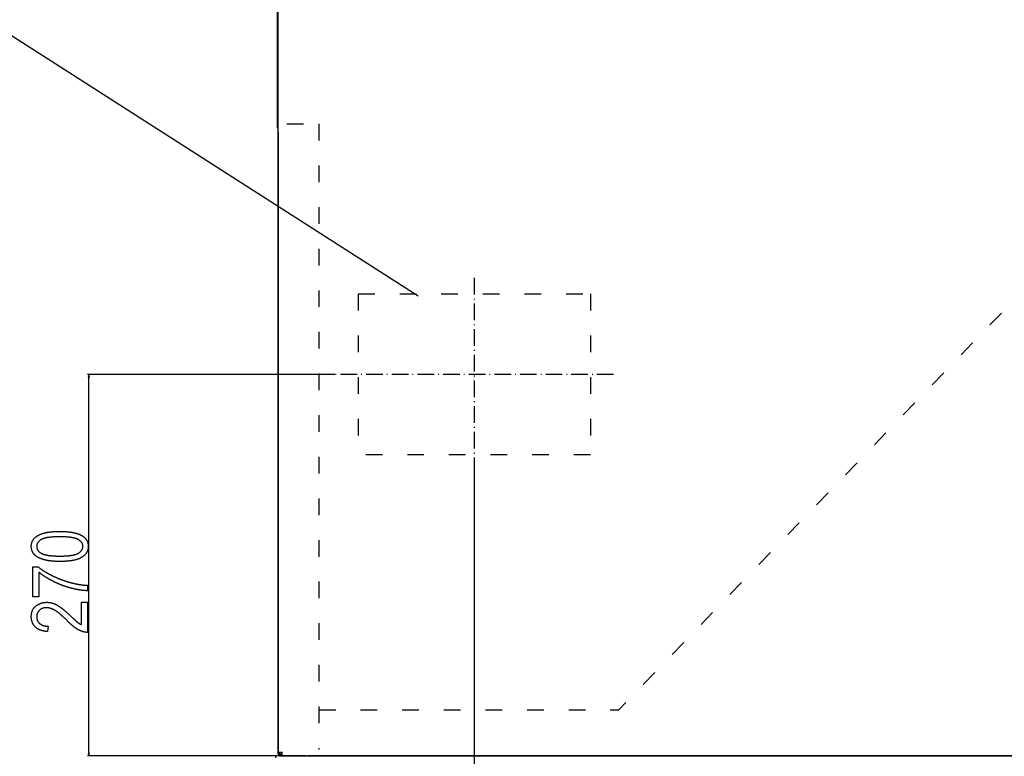
# Model space of a CAD drawing. Extents: x -1977 to 6298, y -2172 to 3305.
# Drawn here: x -1605 to -895, y -469 to 62 of the extents above; entities that cross this region are included whole.
import ezdxf

# ---------------------------------------------------------------- set-up
doc = ezdxf.new("R2010")
doc.units = 0
doc.header["$MEASUREMENT"] = 0
doc.linetypes.add('DASHDOT', pattern=[18.5, 12, -3, 0.5, -3])
doc.linetypes.add('DASHSPACE', pattern=[30, 12, -18])
doc.layers.get('0').update_dxf_attribs({"linetype": 'CONTINUOUS'})

msp = doc.modelspace()

# ---------------------------------------------------------------- linework, layer by layer
at = {"color": 7}
for p, q in [((-1419.136963, 508.170532), (-1419.136963, -15.329453)), ((-1418.337036, -466.329468), (-1418.337036, 508.170532)), ((-1419.136963, -15.329453), (-1418.331543, -15.329453)), ((-1418.437012, -19.079453), (-1418.437012, -17.162491)), ((-1418.33667, -19.079453), (-1418.437012, -19.079453)), ((-1418.437012, -19.079453), (-1418.437012, -467.829468)), ((-1377.494629, -194.011856), (-1555.842285, -194.011856)), ((-1554.842285, -194.011856), (-1555.359985, -195.94371)), ((-1555.359985, -195.94371), (-1554.324707, -195.94371)), ((-1554.324707, -195.94371), (-1554.842285, -194.011856)), ((-1554.842285, -467.147583), (-1554.842285, -195.94371)), ((-1276.994629, -263.611877), (-1276.994629, -756.753723)), ((-1555.359985, -467.147583), (-1554.842285, -469.079468)), ((-1554.324707, -467.147583), (-1555.359985, -467.147583)), ((-1554.842285, -469.079468), (-1554.324707, -467.147583)), ((-1418.437012, -467.829468), (-1418.337036, -467.829468)), ((-1418.337036, -466.329468), (-1415.587036, -466.329468)), ((-1418.337036, -466.329468), (-1417.888428, -466.329468)), ((-1418.337036, -467.829468), (-1418.337036, -466.329468)), ((-1418.337036, -467.829468), (-1417.087036, -467.829468)), ((-1417.087036, -467.829468), (-1417.087036, -466.329468)), ((-1415.587036, -467.829468), (-1417.087036, -467.829468)), ((-1417.087036, -467.829468), (-1415.587036, -467.829468)), ((-1417.087036, -469.079468), (-1417.087036, -467.829468)), ((-1415.587036, -469.079468), (-1415.587036, -466.329468)), ((-1415.837036, -469.079468), (-1555.842285, -469.079468)), ((-1417.087036, -469.079468), (-1420.167358, -469.079468)), ((-1420.167358, -470.329468), (-1420.167358, -469.079468)), ((-1417.337036, -469.079468), (-1415.837036, -469.079468)), ((-1417.087036, -469.079468), (-1415.587036, -469.079468)), ((-1415.837036, -469.079468), (-1398.417358, -469.079468)), ((-1398.417358, -469.079468), (-1415.587036, -469.079468)), ((-1398.417358, -469.079468), (-1397.167358, -469.079468)), ((-322.587036, -469.079468), (-1397.167358, -469.079468)), ((-1397.167358, -469.079468), (-322.837036, -469.079468))]:
    msp.add_line(p, q, dxfattribs=at)
at = {"color": 7, "linetype": 'DASHSPACE'}
for p, q in [((-709.387085, 44.592529), (-1172.847412, -435.911865)), ((-1412.158936, -13.41185), (-1388.994629, -13.41185)), ((-1388.994629, -13.41185), (-1388.994629, -464.411865)), ((-1360.744629, -136.011856), (-1193.244629, -136.011856)), ((-1360.744629, -136.011856), (-1360.744629, -252.011856)), ((-1193.244629, -136.011856), (-1193.244629, -252.011856)), ((-1193.244629, -252.011856), (-1360.744629, -252.011856)), ((-1388.894653, -435.911865), (-1172.847412, -435.911865))]:
    msp.add_line(p, q, dxfattribs=at)
at = {"color": 7, "linetype": 'DASHDOT'}
for p, q in [((-1276.994629, -124.41185), (-1276.994629, -263.611877)), ((-1176.494629, -194.011856), (-1377.494629, -194.011856))]:
    msp.add_line(p, q, dxfattribs=at)
at = {"color": 7}
msp.add_lwpolyline([(-1317.383911, -137.527222), (-1779.318604, 158.213013), (-1977.383911, 158.213013)], dxfattribs=at)
for points in [[(-1575.824951, -328.845825), (-1576.14563, -328.845154), (-1576.463867, -328.843079), (-1576.779541, -328.8396), (-1577.092651, -328.834717), (-1577.40332, -328.828491), (-1577.71167, -328.820862), (-1578.017334, -328.811829), (-1578.320557, -328.801453), (-1578.621338, -328.789673), (-1578.919678, -328.776489), (-1579.215576, -328.761963), (-1579.508789, -328.745972), (-1579.799805, -328.728638), (-1580.088135, -328.709961), (-1580.374023, -328.689819), (-1580.657471, -328.668335), (-1580.938477, -328.645447), (-1581.216797, -328.621216), (-1581.49292, -328.59552), (-1581.766357, -328.568481), (-1582.037354, -328.5401), (-1582.305908, -328.510254), (-1582.572021, -328.479065), (-1582.835571, -328.446472), (-1583.09668, -328.412537), (-1583.355225, -328.377136), (-1583.61145, -328.340393), (-1583.865112, -328.302307), (-1584.116211, -328.262756), (-1584.36499, -328.221863), (-1584.611206, -328.179565), (-1584.85498, -328.135864), (-1585.096191, -328.09082), (-1585.334961, -328.044373), (-1585.571289, -327.996521), (-1585.805176, -327.947327), (-1586.036499, -327.896667), (-1586.265381, -327.844727), (-1586.491699, -327.791321), (-1586.715576, -327.736572), (-1586.937012, -327.680359), (-1587.156006, -327.622864), (-1587.372559, -327.563904), (-1587.586426, -327.503601), (-1587.797974, -327.441895), (-1588.006958, -327.378784), (-1588.213501, -327.314331), (-1588.417603, -327.248474), (-1588.619141, -327.181213), (-1588.818359, -327.112549), (-1589.014893, -327.042542), (-1589.208984, -326.97113), (-1589.400635, -326.898315), (-1589.589844, -326.824158), (-1589.776611, -326.748596), (-1589.960815, -326.671631), (-1590.142578, -326.593323), (-1590.321777, -326.51355), (-1590.498535, -326.432434), (-1590.672852, -326.349915), (-1590.844727, -326.266052), (-1591.014038, -326.180786), (-1591.180908, -326.094116), (-1591.445068, -325.951294), (-1591.702271, -325.805054), (-1591.952637, -325.655334), (-1592.196167, -325.502258), (-1592.432861, -325.345703), (-1592.662598, -325.185791), (-1592.88562, -325.0224), (-1593.101685, -324.855591), (-1593.310913, -324.685364), (-1593.513306, -324.511719), (-1593.70874, -324.334656), (-1593.897461, -324.154175), (-1594.079224, -323.970276), (-1594.25415, -323.782898), (-1594.422241, -323.592163), (-1594.583496, -323.397949), (-1594.737793, -323.200317), (-1594.885254, -322.999268), (-1595.025879, -322.794861), (-1595.159668, -322.586914), (-1595.286621, -322.37561), (-1595.406616, -322.160889), (-1595.519775, -321.942749), (-1595.626221, -321.72113), (-1595.725586, -321.496155), (-1595.818237, -321.2677), (-1595.904053, -321.035828), (-1595.98291, -320.800537), (-1596.054932, -320.561829), (-1596.120117, -320.319702), (-1596.178345, -320.074158), (-1596.229736, -319.825195), (-1596.274414, -319.572754), (-1596.312134, -319.316956), (-1596.343018, -319.057678), (-1596.366943, -318.795044), (-1596.384155, -318.528931), (-1596.394531, -318.259399), (-1596.397949, -317.98645), (-1596.394409, -317.716309), (-1596.384033, -317.449402), (-1596.366821, -317.185852), (-1596.342651, -316.925598), (-1596.311523, -316.66864), (-1596.273682, -316.414978), (-1596.22876, -316.164612), (-1596.177002, -315.917542), (-1596.118408, -315.673767), (-1596.052734, -315.43335), (-1595.980347, -315.196167), (-1595.900879, -314.962341), (-1595.814697, -314.73175), (-1595.721436, -314.504517), (-1595.621338, -314.280579), (-1595.514404, -314.059937), (-1595.400635, -313.84259), (-1595.279785, -313.628601), (-1595.1521, -313.417847), (-1595.017578, -313.210388), (-1594.875977, -313.006287), (-1594.727539, -312.805481), (-1594.572266, -312.60791), (-1594.410156, -312.413696), (-1594.240967, -312.222778), (-1594.065063, -312.035156), (-1593.88208, -311.85083), (-1593.692383, -311.6698), (-1593.495605, -311.492126), (-1593.291992, -311.317688), (-1593.081543, -311.146606), (-1592.864136, -310.97876), (-1592.639771, -310.81427), (-1592.408569, -310.653076), (-1592.17041, -310.495178), (-1592.016479, -310.396912), (-1591.859863, -310.300171), (-1591.700317, -310.204895), (-1591.538086, -310.111084), (-1591.373291, -310.018738), (-1591.205688, -309.927856), (-1591.0354, -309.838501), (-1590.862305, -309.750549), (-1590.686523, -309.664124), (-1590.507935, -309.579224), (-1590.32666, -309.495728), (-1590.1427, -309.413757), (-1589.956055, -309.333191), (-1589.766602, -309.25415), (-1589.574463, -309.176636), (-1589.379517, -309.100525), (-1589.181885, -309.02594), (-1588.981567, -308.95282), (-1588.778564, -308.881165), (-1588.572754, -308.810974), (-1588.364258, -308.742249), (-1588.152954, -308.675049), (-1587.938965, -308.609314), (-1587.72229, -308.545044), (-1587.50293, -308.482239), (-1587.280762, -308.420959), (-1587.055908, -308.361084), (-1586.828247, -308.302734), (-1586.5979, -308.24585), (-1586.364868, -308.190491), (-1586.12915, -308.136536), (-1585.890625, -308.084106), (-1585.649292, -308.033142), (-1585.405273, -307.983643), (-1585.158691, -307.935608), (-1584.90918, -307.889099), (-1584.657104, -307.843994), (-1584.402222, -307.800415), (-1584.144653, -307.758362), (-1583.884277, -307.717712), (-1583.621338, -307.678528), (-1583.355469, -307.640869), (-1583.087036, -307.604675), (-1582.815796, -307.569946), (-1582.541748, -307.536743), (-1582.265137, -307.504944), (-1581.985718, -307.47467), (-1581.703613, -307.445862), (-1581.418701, -307.418518), (-1581.131104, -307.3927), (-1580.84082, -307.368286), (-1580.547852, -307.345398), (-1580.251953, -307.323975), (-1579.953613, -307.304016), (-1579.652344, -307.285583), (-1579.348389, -307.268555), (-1579.041748, -307.253052), (-1578.7323, -307.239014), (-1578.420166, -307.226501), (-1578.105347, -307.215393), (-1577.787842, -307.205811), (-1577.467529, -307.197693), (-1577.144409, -307.19104), (-1576.818604, -307.185852), (-1576.490234, -307.182129), (-1576.158936, -307.179932), (-1575.824951, -307.179199), (-1575.506348, -307.179871), (-1575.189941, -307.181946), (-1574.876221, -307.185425), (-1574.564819, -307.190247), (-1574.255859, -307.196411), (-1573.949341, -307.203979), (-1573.645264, -307.212952), (-1573.34375, -307.223267), (-1573.044434, -307.234985), (-1572.747803, -307.248108), (-1572.453491, -307.262573), (-1572.161621, -307.278381), (-1571.872192, -307.295654), (-1571.585205, -307.314209), (-1571.300781, -307.334229), (-1571.018677, -307.355591), (-1570.739014, -307.378296), (-1570.461914, -307.402405), (-1570.187012, -307.427917), (-1569.914795, -307.454773), (-1569.64502, -307.483032), (-1569.377441, -307.512634), (-1569.112549, -307.54364), (-1568.850098, -307.57605), (-1568.589844, -307.609802), (-1568.332275, -307.644897), (-1568.077148, -307.681458), (-1567.824341, -307.719299), (-1567.573975, -307.758606), (-1567.326172, -307.799255), (-1567.080688, -307.841248), (-1566.837646, -307.884644), (-1566.597168, -307.929443), (-1566.359131, -307.975586), (-1566.123413, -308.023132), (-1565.890137, -308.072083), (-1565.659424, -308.122375), (-1565.431152, -308.174011), (-1565.2052, -308.227051), (-1564.981689, -308.281494), (-1564.760742, -308.33728), (-1564.542236, -308.39447), (-1564.326172, -308.453064), (-1564.112427, -308.513), (-1563.901123, -308.57428), (-1563.692383, -308.636963), (-1563.486084, -308.70105), (-1563.282227, -308.766479), (-1563.080811, -308.833313), (-1562.881714, -308.90155), (-1562.685059, -308.97113), (-1562.490967, -309.042053), (-1562.299316, -309.114441), (-1562.110107, -309.18811), (-1561.92334, -309.263245), (-1561.739014, -309.339722), (-1561.557007, -309.417542), (-1561.377563, -309.496765), (-1561.200439, -309.577393), (-1561.025879, -309.659363), (-1560.85376, -309.742737), (-1560.684082, -309.827454), (-1560.516846, -309.913574), (-1560.252075, -310.055542), (-1559.994141, -310.200989), (-1559.743164, -310.349976), (-1559.499023, -310.502441), (-1559.261719, -310.658325), (-1559.031372, -310.81781), (-1558.807861, -310.980713), (-1558.591309, -311.147156), (-1558.381592, -311.317078), (-1558.178711, -311.490479), (-1557.982666, -311.667358), (-1557.793457, -311.847717), (-1557.611328, -312.031616), (-1557.435913, -312.218994), (-1557.267334, -312.409851), (-1557.105713, -312.604248), (-1556.95105, -312.802063), (-1556.803223, -313.003418), (-1556.662231, -313.208252), (-1556.528076, -313.416626), (-1556.400879, -313.628418), (-1556.280518, -313.84375), (-1556.166992, -314.062561), (-1556.060547, -314.284851), (-1555.960693, -314.510681), (-1555.86792, -314.73999), (-1555.781982, -314.972717), (-1555.702881, -315.209045), (-1555.630615, -315.448792), (-1555.565308, -315.692078), (-1555.506836, -315.938782), (-1555.455322, -316.189026), (-1555.410645, -316.44281), (-1555.372803, -316.700012), (-1555.341797, -316.960754), (-1555.317749, -317.224976), (-1555.300537, -317.492676), (-1555.290283, -317.763855), (-1555.286865, -318.038574), (-1555.290161, -318.294434), (-1555.300293, -318.547791), (-1555.317139, -318.798584), (-1555.340698, -319.046875), (-1555.371094, -319.292603), (-1555.408203, -319.535828), (-1555.451904, -319.776489), (-1555.502441, -320.014648), (-1555.559814, -320.250305), (-1555.623779, -320.483398), (-1555.69458, -320.713928), (-1555.772095, -320.941956), (-1555.856445, -321.16748), (-1555.947266, -321.390442), (-1556.045166, -321.610901), (-1556.149536, -321.828796), (-1556.260742, -322.044189), (-1556.378662, -322.25708), (-1556.503418, -322.467407), (-1556.634766, -322.675171), (-1556.772949, -322.880432), (-1556.917969, -323.083191), (-1557.06958, -323.283386), (-1557.228027, -323.481079), (-1557.393066, -323.676208), (-1557.564941, -323.868835), (-1557.743652, -324.05896), (-1557.928955, -324.246521), (-1558.121094, -324.431519), (-1558.319946, -324.614014), (-1558.525513, -324.794006), (-1558.737793, -324.971436), (-1558.956787, -325.146362), (-1559.182617, -325.318726), (-1559.415283, -325.488586), (-1559.654541, -325.655884), (-1559.900513, -325.820679), (-1560.044067, -325.913025), (-1560.190796, -326.003967), (-1560.340576, -326.093506), (-1560.493652, -326.181519), (-1560.649902, -326.268188), (-1560.809326, -326.353394), (-1560.971924, -326.437134), (-1561.137695, -326.519531), (-1561.306519, -326.600403), (-1561.478638, -326.679871), (-1561.653809, -326.757935), (-1561.832275, -326.834534), (-1562.013916, -326.909729), (-1562.198608, -326.983459), (-1562.386475, -327.055786), (-1562.577637, -327.126709), (-1562.771973, -327.196106), (-1562.96936, -327.26416), (-1563.169922, -327.33075), (-1563.373779, -327.395874), (-1563.580688, -327.459656), (-1563.790771, -327.521912), (-1564.00415, -327.582764), (-1564.220581, -327.642212), (-1564.440186, -327.700195), (-1564.663086, -327.756775), (-1564.888916, -327.81189), (-1565.118164, -327.865601), (-1565.350464, -327.917847), (-1565.585938, -327.968689), (-1565.824585, -328.018127), (-1566.066406, -328.066101), (-1566.311401, -328.11261), (-1566.55957, -328.157715), (-1566.810791, -328.201416), (-1567.06543, -328.243652), (-1567.322998, -328.284485), (-1567.583984, -328.323853), (-1567.8479, -328.361816), (-1568.115112, -328.398315), (-1568.385498, -328.433411), (-1568.658936, -328.467041), (-1568.935669, -328.499268), (-1569.215576, -328.53009), (-1569.498535, -328.559448), (-1569.78479, -328.587341), (-1570.074219, -328.613831), (-1570.366699, -328.638916), (-1570.662354, -328.662537), (-1570.961304, -328.684692), (-1571.263428, -328.705505), (-1571.568604, -328.724792), (-1571.876953, -328.742737), (-1572.188477, -328.759216), (-1572.503296, -328.774231), (-1572.821167, -328.787842), (-1573.142334, -328.799988), (-1573.466553, -328.81073), (-1573.793945, -328.820068), (-1574.124512, -328.827942), (-1574.458252, -328.834351), (-1574.795166, -328.839355), (-1575.135254, -328.842957), (-1575.478516, -328.845093)], [(-1575.842285, -324.95697), (-1575.477417, -324.956299), (-1575.116943, -324.954285), (-1574.760986, -324.950867), (-1574.409668, -324.946106), (-1574.062622, -324.940002), (-1573.720093, -324.932556), (-1573.38208, -324.923706), (-1573.048584, -324.913513), (-1572.719482, -324.901978), (-1572.39502, -324.889099), (-1572.074951, -324.874817), (-1571.759277, -324.859253), (-1571.44812, -324.842285), (-1571.141602, -324.823914), (-1570.839355, -324.80426), (-1570.541748, -324.783203), (-1570.248535, -324.760803), (-1569.959839, -324.737061), (-1569.675537, -324.711975), (-1569.395874, -324.685486), (-1569.120605, -324.657654), (-1568.849854, -324.628479), (-1568.583496, -324.5979), (-1568.321777, -324.56604), (-1568.064453, -324.532776), (-1567.811646, -324.498169), (-1567.563232, -324.462158), (-1567.319336, -324.424866), (-1567.080078, -324.386169), (-1566.845093, -324.34613), (-1566.614746, -324.304688), (-1566.388672, -324.261963), (-1566.167236, -324.217834), (-1565.950317, -324.172363), (-1565.737793, -324.125549), (-1565.529785, -324.077332), (-1565.326416, -324.027771), (-1565.127319, -323.976868), (-1564.932739, -323.924622), (-1564.742676, -323.870972), (-1564.557129, -323.81604), (-1564.375977, -323.759705), (-1564.199341, -323.701965), (-1564.027222, -323.642944), (-1563.859619, -323.58252), (-1563.696411, -323.520752), (-1563.53772, -323.457642), (-1563.383545, -323.393188), (-1563.233765, -323.327332), (-1563.088623, -323.260132), (-1562.947754, -323.191589), (-1562.811523, -323.121704), (-1562.679688, -323.050415), (-1562.55249, -322.977783), (-1562.28772, -322.817688), (-1562.033691, -322.653992), (-1561.790649, -322.486755), (-1561.55835, -322.315979), (-1561.336792, -322.141663), (-1561.126099, -321.963745), (-1560.926147, -321.782349), (-1560.737061, -321.597351), (-1560.558838, -321.408752), (-1560.391357, -321.216675), (-1560.234619, -321.020996), (-1560.088745, -320.821777), (-1559.953613, -320.619019), (-1559.829346, -320.412659), (-1559.715942, -320.202759), (-1559.613281, -319.989319), (-1559.521484, -319.772339), (-1559.44043, -319.551758), (-1559.370117, -319.327637), (-1559.310791, -319.099976), (-1559.262085, -318.868774), (-1559.224365, -318.633972), (-1559.197266, -318.39563), (-1559.181152, -318.153748), (-1559.175659, -317.908325), (-1559.181641, -317.666931), (-1559.199463, -317.428833), (-1559.229004, -317.194092), (-1559.270508, -316.962646), (-1559.323975, -316.734497), (-1559.38916, -316.509705), (-1559.466309, -316.288208), (-1559.555176, -316.070007), (-1559.656006, -315.855103), (-1559.768677, -315.643555), (-1559.893311, -315.435303), (-1560.029541, -315.230408), (-1560.177856, -315.028809), (-1560.338013, -314.830505), (-1560.51001, -314.635498), (-1560.693848, -314.443848), (-1560.889526, -314.255493), (-1561.097046, -314.070435), (-1561.316406, -313.888733), (-1561.547852, -313.710327), (-1561.790894, -313.535217), (-1562.045898, -313.363464), (-1562.312744, -313.195007), (-1562.591553, -313.029846), (-1562.720215, -312.957886), (-1562.853271, -312.887207), (-1562.990845, -312.817932), (-1563.132813, -312.75), (-1563.279053, -312.68335), (-1563.42981, -312.618103), (-1563.584961, -312.554199), (-1563.744385, -312.491638), (-1563.908447, -312.43042), (-1564.07666, -312.370544), (-1564.249512, -312.312012), (-1564.426636, -312.254822), (-1564.608154, -312.198975), (-1564.794189, -312.14447), (-1564.984375, -312.091309), (-1565.179199, -312.039551), (-1565.378418, -311.989075), (-1565.581909, -311.939941), (-1565.789917, -311.892212), (-1566.002197, -311.845764), (-1566.218994, -311.80072), (-1566.440186, -311.756958), (-1566.665771, -311.7146), (-1566.895752, -311.673523), (-1567.130127, -311.63385), (-1567.368896, -311.59552), (-1567.612061, -311.558533), (-1567.859619, -311.522827), (-1568.111694, -311.488525), (-1568.368042, -311.455566), (-1568.628906, -311.42395), (-1568.894043, -311.393677), (-1569.163574, -311.364746), (-1569.437744, -311.337158), (-1569.716064, -311.310913), (-1569.998901, -311.286011), (-1570.286133, -311.262512), (-1570.577637, -311.240295), (-1570.873779, -311.219421), (-1571.174072, -311.19989), (-1571.479004, -311.181763), (-1571.788208, -311.164917), (-1572.101807, -311.149475), (-1572.419922, -311.135315), (-1572.74231, -311.122559), (-1573.069092, -311.111084), (-1573.400391, -311.101013), (-1573.736084, -311.092285), (-1574.07605, -311.0849), (-1574.420532, -311.078796), (-1574.769287, -311.074097), (-1575.122559, -311.07074), (-1575.480225, -311.068726), (-1575.842285, -311.068054), (-1576.208496, -311.068726), (-1576.57019, -311.07074), (-1576.927246, -311.074158), (-1577.280029, -311.078918), (-1577.628052, -311.085022), (-1577.97168, -311.092468), (-1578.310791, -311.101318), (-1578.645264, -311.111511), (-1578.975342, -311.123047), (-1579.300781, -311.135925), (-1579.621826, -311.150208), (-1579.938232, -311.165771), (-1580.250244, -311.182739), (-1580.557617, -311.201111), (-1580.860596, -311.220764), (-1581.158936, -311.241821), (-1581.452881, -311.264221), (-1581.742188, -311.287964), (-1582.0271, -311.313049), (-1582.307373, -311.339539), (-1582.583252, -311.367371), (-1582.854492, -311.396545), (-1583.121338, -311.427124), (-1583.383545, -311.458984), (-1583.641235, -311.492249), (-1583.894531, -311.526855), (-1584.143066, -311.562866), (-1584.387329, -311.600159), (-1584.626953, -311.638855), (-1584.862061, -311.678894), (-1585.092773, -311.720337), (-1585.318848, -311.763062), (-1585.540405, -311.80719), (-1585.757446, -311.852661), (-1585.969971, -311.899475), (-1586.177979, -311.947693), (-1586.381592, -311.997253), (-1586.580566, -312.048157), (-1586.774902, -312.100403), (-1586.964844, -312.154053), (-1587.150391, -312.208984), (-1587.331299, -312.26532), (-1587.507568, -312.323059), (-1587.679443, -312.38208), (-1587.846924, -312.442505), (-1588.009766, -312.504272), (-1588.167969, -312.567383), (-1588.321777, -312.631836), (-1588.471069, -312.697693), (-1588.615845, -312.764893), (-1588.756104, -312.833435), (-1588.891846, -312.90332), (-1589.022949, -312.974609), (-1589.149658, -313.047241), (-1589.413086, -313.207458), (-1589.665649, -313.371338), (-1589.907471, -313.539001), (-1590.138672, -313.710327), (-1590.359009, -313.885437), (-1590.568604, -314.06427), (-1590.767578, -314.246765), (-1590.955688, -314.433044), (-1591.133057, -314.622986), (-1591.299683, -314.816711), (-1591.455566, -315.014099), (-1591.600586, -315.215271), (-1591.735107, -315.420105), (-1591.858643, -315.628723), (-1591.971558, -315.841003), (-1592.07373, -316.057007), (-1592.165039, -316.276794), (-1592.245605, -316.500244), (-1592.315552, -316.727417), (-1592.374634, -316.958374), (-1592.423096, -317.192993), (-1592.460693, -317.431335), (-1592.487549, -317.673462), (-1592.503662, -317.91925), (-1592.509033, -318.168762), (-1592.503174, -318.40802), (-1592.485352, -318.643982), (-1592.455688, -318.876709), (-1592.414063, -319.10614), (-1592.36084, -319.332336), (-1592.295532, -319.555237), (-1592.218506, -319.774841), (-1592.129517, -319.991211), (-1592.028687, -320.204285), (-1591.916016, -320.414124), (-1591.791504, -320.620667), (-1591.655029, -320.823914), (-1591.506836, -321.023926), (-1591.34668, -321.220703), (-1591.174805, -321.414124), (-1590.990967, -321.604309), (-1590.795166, -321.79126), (-1590.587646, -321.974915), (-1590.368164, -322.155334), (-1590.136963, -322.332397), (-1589.893799, -322.506287), (-1589.638794, -322.676819), (-1589.371948, -322.844116), (-1589.093262, -323.008179), (-1588.964478, -323.079712), (-1588.831299, -323.149841), (-1588.693848, -323.218689), (-1588.552002, -323.286194), (-1588.40564, -323.352356), (-1588.254883, -323.417175), (-1588.099731, -323.480652), (-1587.940186, -323.542847), (-1587.776367, -323.603638), (-1587.60791, -323.663147), (-1587.435303, -323.721252), (-1587.258057, -323.778076), (-1587.076538, -323.833557), (-1586.890625, -323.887695), (-1586.700195, -323.940491), (-1586.505493, -323.991943), (-1586.306396, -324.042053), (-1586.102783, -324.09082), (-1585.894775, -324.138306), (-1585.682373, -324.184387), (-1585.465698, -324.229187), (-1585.244507, -324.272644), (-1585.018921, -324.314697), (-1584.78894, -324.355469), (-1584.554565, -324.394897), (-1584.315796, -324.433044), (-1584.072632, -324.469788), (-1583.824951, -324.505188), (-1583.572998, -324.539307), (-1583.31665, -324.572021), (-1583.055908, -324.603455), (-1582.790649, -324.633484), (-1582.520996, -324.662231), (-1582.24707, -324.689636), (-1581.968628, -324.715698), (-1581.685791, -324.740417), (-1581.398682, -324.763855), (-1581.106934, -324.785889), (-1580.811035, -324.80658), (-1580.510498, -324.825989), (-1580.205811, -324.844055), (-1579.896484, -324.860718), (-1579.582886, -324.876099), (-1579.264893, -324.890137), (-1578.942383, -324.902832), (-1578.615479, -324.914185), (-1578.284302, -324.924194), (-1577.94873, -324.932922), (-1577.608643, -324.940247), (-1577.26416, -324.946289), (-1576.915283, -324.950928), (-1576.562012, -324.954285), (-1576.204346, -324.956299)], [(-1590.842285, -354.401367), (-1595.286865, -354.401367), (-1595.286865, -332.734741), (-1591.467285, -332.734741), (-1591.300293, -332.871521), (-1591.131958, -333.007874), (-1590.962158, -333.143738), (-1590.791016, -333.279175), (-1590.618652, -333.414185), (-1590.444824, -333.548706), (-1590.269531, -333.6828), (-1590.093018, -333.816467), (-1589.915161, -333.949646), (-1589.73584, -334.082397), (-1589.555176, -334.214722), (-1589.373291, -334.346558), (-1589.189941, -334.477966), (-1589.005127, -334.608948), (-1588.819092, -334.739441), (-1588.631592, -334.869507), (-1588.442871, -334.999084), (-1588.252686, -335.128235), (-1588.061035, -335.256958), (-1587.868164, -335.385254), (-1587.67395, -335.513062), (-1587.478271, -335.640442), (-1587.281372, -335.767334), (-1587.083008, -335.893799), (-1586.883301, -336.019836), (-1586.682373, -336.145386), (-1586.479858, -336.270508), (-1586.276123, -336.395203), (-1586.070923, -336.519409), (-1585.864502, -336.643188), (-1585.656494, -336.766541), (-1585.447266, -336.889404), (-1585.236816, -337.011841), (-1585.02478, -337.13385), (-1584.811523, -337.255371), (-1584.596802, -337.376465), (-1584.380737, -337.49707), (-1584.16333, -337.617249), (-1583.94458, -337.737), (-1583.724365, -337.856323), (-1583.50293, -337.975159), (-1583.280029, -338.093567), (-1583.055908, -338.211487), (-1582.830322, -338.328979), (-1582.603394, -338.446045), (-1582.375122, -338.562622), (-1582.145508, -338.678772), (-1581.914429, -338.794495), (-1581.682129, -338.909729), (-1581.448242, -339.024536), (-1581.213135, -339.138916), (-1580.976807, -339.252808), (-1580.738892, -339.366272), (-1580.499756, -339.479309), (-1580.259155, -339.591858), (-1580.017334, -339.703979), (-1579.773926, -339.815613), (-1579.529297, -339.92688), (-1579.283325, -340.037598), (-1579.036011, -340.147949), (-1578.787354, -340.257813), (-1578.537109, -340.367249), (-1578.285767, -340.476196), (-1578.032959, -340.584717), (-1577.778809, -340.69281), (-1577.523193, -340.800415), (-1577.266357, -340.907593), (-1577.008057, -341.014343), (-1576.748535, -341.120605), (-1576.487549, -341.22644), (-1576.225098, -341.331848), (-1575.961426, -341.436768), (-1575.696411, -341.54126), (-1575.429932, -341.645325), (-1575.186035, -341.739685), (-1574.942139, -341.833008), (-1574.698242, -341.925354), (-1574.454346, -342.016724), (-1574.210571, -342.107117), (-1573.966797, -342.196472), (-1573.723145, -342.284851), (-1573.479492, -342.372253), (-1573.236084, -342.458679), (-1572.992432, -342.544067), (-1572.749023, -342.628479), (-1572.505615, -342.711914), (-1572.262329, -342.794312), (-1572.019043, -342.875732), (-1571.775879, -342.956177), (-1571.532593, -343.035645), (-1571.289551, -343.114075), (-1571.046387, -343.191528), (-1570.803467, -343.268005), (-1570.560425, -343.343445), (-1570.317627, -343.417908), (-1570.074707, -343.491394), (-1569.831909, -343.563904), (-1569.589111, -343.635376), (-1569.346436, -343.705872), (-1569.10376, -343.775391), (-1568.861206, -343.843933), (-1568.618652, -343.911438), (-1568.376221, -343.977966), (-1568.133789, -344.043457), (-1567.891357, -344.108032), (-1567.64917, -344.17157), (-1567.40686, -344.234131), (-1567.164673, -344.295654), (-1566.922607, -344.356262), (-1566.68042, -344.415771), (-1566.438477, -344.474365), (-1566.196411, -344.531982), (-1565.954468, -344.588562), (-1565.712646, -344.644165), (-1565.470703, -344.69873), (-1565.229004, -344.75238), (-1564.987305, -344.804993), (-1564.745605, -344.856567), (-1564.504028, -344.907227), (-1564.262451, -344.956848), (-1564.020996, -345.005493), (-1563.779541, -345.053162), (-1563.538086, -345.099792), (-1563.296875, -345.145447), (-1563.055542, -345.190125), (-1562.814331, -345.233765), (-1562.57312, -345.276489), (-1562.332031, -345.318176), (-1562.090942, -345.358826), (-1561.849854, -345.39856), (-1561.609009, -345.437256), (-1561.368164, -345.474976), (-1561.127197, -345.511658), (-1560.886475, -345.547363), (-1560.645752, -345.582092), (-1560.405029, -345.615845), (-1560.164429, -345.648621), (-1559.923828, -345.680359), (-1559.68335, -345.711121), (-1559.442871, -345.740845), (-1559.202393, -345.769653), (-1558.962158, -345.797424), (-1558.72168, -345.824158), (-1558.481445, -345.849976), (-1558.241333, -345.874756), (-1558.001221, -345.89856), (-1557.761108, -345.921387), (-1557.520996, -345.943176), (-1557.281006, -345.963989), (-1557.041138, -345.983826), (-1556.80127, -346.002686), (-1556.561523, -346.020508), (-1556.321777, -346.037354), (-1556.082031, -346.053223), (-1555.842285, -346.068054), (-1555.842285, -349.95697), (-1556.053589, -349.952271), (-1556.266357, -349.946106), (-1556.480469, -349.938538), (-1556.696045, -349.929504), (-1556.913086, -349.919006), (-1557.131592, -349.907043), (-1557.351563, -349.893677), (-1557.572998, -349.878845), (-1557.795898, -349.862549), (-1558.020264, -349.844849), (-1558.246094, -349.825684), (-1558.473389, -349.805054), (-1558.702148, -349.782959), (-1558.932251, -349.75946), (-1559.16394, -349.734497), (-1559.396973, -349.70813), (-1559.631592, -349.680237), (-1559.867676, -349.65094), (-1560.105103, -349.620239), (-1560.343994, -349.588013), (-1560.584473, -349.554382), (-1560.826294, -349.519287), (-1561.06958, -349.482788), (-1561.314331, -349.444763), (-1561.560547, -349.405396), (-1561.808228, -349.364502), (-1562.057373, -349.322205), (-1562.307983, -349.278442), (-1562.560059, -349.233215), (-1562.813599, -349.186523), (-1563.068604, -349.138428), (-1563.324951, -349.088867), (-1563.582886, -349.037903), (-1563.842285, -348.985474), (-1564.103027, -348.93158), (-1564.365234, -348.876221), (-1564.629028, -348.819458), (-1564.894287, -348.761169), (-1565.160889, -348.701538), (-1565.428955, -348.640381), (-1565.698486, -348.57782), (-1565.969482, -348.513794), (-1566.241943, -348.448364), (-1566.515869, -348.381409), (-1566.79126, -348.313049), (-1567.068115, -348.243286), (-1567.346436, -348.171997), (-1567.626221, -348.099304), (-1567.87085, -348.03479), (-1568.11499, -347.969421), (-1568.358643, -347.903137), (-1568.602051, -347.83606), (-1568.844971, -347.768066), (-1569.087402, -347.699158), (-1569.329468, -347.629456), (-1569.571167, -347.558838), (-1569.812378, -347.487366), (-1570.053223, -347.415039), (-1570.293579, -347.341858), (-1570.533569, -347.267761), (-1570.773071, -347.19281), (-1571.012207, -347.117004), (-1571.250977, -347.040344), (-1571.489258, -346.962769), (-1571.727051, -346.884338), (-1571.9646, -346.805054), (-1572.20166, -346.724854), (-1572.438232, -346.64386), (-1572.674438, -346.561951), (-1572.910156, -346.479187), (-1573.14563, -346.395508), (-1573.380615, -346.311035), (-1573.61499, -346.225647), (-1573.849121, -346.139404), (-1574.082886, -346.052246), (-1574.316162, -345.964294), (-1574.549072, -345.875427), (-1574.781494, -345.785706), (-1575.013428, -345.695068), (-1575.245117, -345.603638), (-1575.476196, -345.511292), (-1575.707031, -345.418091), (-1575.937256, -345.323975), (-1576.167236, -345.229065), (-1576.396729, -345.13324), (-1576.625732, -345.03656), (-1576.854492, -344.939026), (-1577.082764, -344.840576), (-1577.310547, -344.741272), (-1577.537842, -344.641113), (-1577.764893, -344.5401), (-1577.991455, -344.438171), (-1578.217529, -344.335449), (-1578.443359, -344.23175), (-1578.668701, -344.127258), (-1578.893555, -344.021912), (-1579.118042, -343.915649), (-1579.342041, -343.808533), (-1579.565674, -343.700562), (-1579.78894, -343.591675), (-1580.011719, -343.481934), (-1580.234131, -343.371338), (-1580.456055, -343.259888), (-1580.699219, -343.136597), (-1580.940918, -343.012939), (-1581.181396, -342.888855), (-1581.420166, -342.764465), (-1581.657593, -342.639587), (-1581.893555, -342.514404), (-1582.128052, -342.388794), (-1582.361084, -342.262817), (-1582.592773, -342.136475), (-1582.822876, -342.009705), (-1583.051636, -341.882568), (-1583.278809, -341.755066), (-1583.504639, -341.627136), (-1583.729004, -341.49884), (-1583.952026, -341.370178), (-1584.173584, -341.241089), (-1584.393555, -341.111633), (-1584.612061, -340.981812), (-1584.829224, -340.851624), (-1585.044922, -340.721008), (-1585.259155, -340.590027), (-1585.471924, -340.458618), (-1585.68335, -340.326843), (-1585.893311, -340.194702), (-1586.101685, -340.062195), (-1586.308594, -339.92926), (-1586.51416, -339.795959), (-1586.718262, -339.662292), (-1586.920898, -339.528198), (-1587.122192, -339.393738), (-1587.322021, -339.258911), (-1587.520264, -339.123657), (-1587.717163, -338.988037), (-1587.912598, -338.852051), (-1588.106445, -338.715637), (-1588.299072, -338.578857), (-1588.490112, -338.441711), (-1588.679688, -338.304199), (-1588.86792, -338.16626), (-1589.054688, -338.027954), (-1589.23999, -337.889221), (-1589.423828, -337.750122), (-1589.606201, -337.610657), (-1589.787109, -337.470825), (-1589.966553, -337.330566), (-1590.144653, -337.189941), (-1590.321289, -337.04895), (-1590.496338, -336.907532), (-1590.670166, -336.765747), (-1590.842285, -336.623596)], [(-1560.286865, -358.290283), (-1555.842285, -358.290283), (-1555.842285, -379.956909), (-1556.05542, -379.960083), (-1556.270508, -379.957947), (-1556.487305, -379.950562), (-1556.706055, -379.937927), (-1556.926636, -379.920044), (-1557.14917, -379.896912), (-1557.373535, -379.868469), (-1557.599609, -379.834778), (-1557.827759, -379.795837), (-1558.057739, -379.751648), (-1558.289551, -379.702148), (-1558.523193, -379.6474), (-1558.758789, -379.587402), (-1558.996216, -379.522156), (-1559.235596, -379.451599), (-1559.476685, -379.375854), (-1559.719727, -379.2948), (-1559.9646, -379.208435), (-1560.211426, -379.116882), (-1560.460083, -379.02002), (-1560.710571, -378.917908), (-1560.962891, -378.810547), (-1561.217285, -378.697937), (-1561.473389, -378.580017), (-1561.731323, -378.456848), (-1561.991211, -378.32843), (-1562.25293, -378.194763), (-1562.418579, -378.107544), (-1562.585571, -378.016968), (-1562.753906, -377.923096), (-1562.923706, -377.825928), (-1563.094971, -377.725464), (-1563.267456, -377.621704), (-1563.441406, -377.514648), (-1563.616699, -377.404236), (-1563.793457, -377.290588), (-1563.971436, -377.173584), (-1564.150879, -377.053284), (-1564.331787, -376.929688), (-1564.514038, -376.802734), (-1564.697754, -376.672546), (-1564.88269, -376.539063), (-1565.069092, -376.402222), (-1565.256836, -376.262085), (-1565.446045, -376.118652), (-1565.636597, -375.971924), (-1565.828613, -375.821838), (-1566.021851, -375.668518), (-1566.216553, -375.511841), (-1566.412598, -375.351929), (-1566.610107, -375.18866), (-1566.80896, -375.022095), (-1567.009277, -374.852173), (-1567.210938, -374.679016), (-1567.413818, -374.502563), (-1567.618286, -374.322754), (-1567.824097, -374.139648), (-1568.03125, -373.953247), (-1568.239746, -373.76355), (-1568.449707, -373.570557), (-1568.661133, -373.374207), (-1568.873779, -373.174622), (-1569.087891, -372.97168), (-1569.303345, -372.765442), (-1569.520264, -372.555908), (-1569.738525, -372.343079), (-1569.958008, -372.126953), (-1570.179199, -371.907471), (-1570.401489, -371.684753), (-1570.625244, -371.458679), (-1570.869751, -371.216309), (-1571.111816, -370.977539), (-1571.351563, -370.742371), (-1571.588867, -370.510742), (-1571.823853, -370.282776), (-1572.056396, -370.05835), (-1572.286621, -369.837524), (-1572.514404, -369.6203), (-1572.73999, -369.406677), (-1572.963135, -369.196594), (-1573.183838, -368.990173), (-1573.4021, -368.787292), (-1573.618164, -368.588074), (-1573.831665, -368.392395), (-1574.042969, -368.200256), (-1574.251709, -368.01178), (-1574.458252, -367.826904), (-1574.662354, -367.645569), (-1574.864014, -367.467896), (-1575.063477, -367.293762), (-1575.260498, -367.12323), (-1575.455078, -366.956238), (-1575.647217, -366.792908), (-1575.837158, -366.633179), (-1576.024658, -366.47699), (-1576.209717, -366.324402), (-1576.392578, -366.175415), (-1576.572876, -366.030029), (-1576.750854, -365.888245), (-1576.926514, -365.75), (-1577.099731, -365.615417), (-1577.27063, -365.484375), (-1577.439209, -365.356934), (-1577.605225, -365.233093), (-1577.769043, -365.112854), (-1577.93042, -364.996216), (-1578.089355, -364.883118), (-1578.246094, -364.773682), (-1578.400269, -364.667786), (-1578.552246, -364.565491), (-1578.70166, -364.466797), (-1578.848877, -364.371704), (-1578.993652, -364.280151), (-1579.135986, -364.192261), (-1579.276001, -364.10791), (-1579.413696, -364.027161), (-1579.54895, -363.950012), (-1579.800293, -363.811157), (-1580.050293, -363.677979), (-1580.29895, -363.550476), (-1580.546143, -363.42865), (-1580.791992, -363.3125), (-1581.036377, -363.201965), (-1581.279541, -363.097168), (-1581.52124, -362.997986), (-1581.761475, -362.90448), (-1582.000366, -362.81665), (-1582.237793, -362.734497), (-1582.473877, -362.657959), (-1582.70874, -362.587158), (-1582.942017, -362.521973), (-1583.17395, -362.462463), (-1583.404541, -362.40863), (-1583.633667, -362.360474), (-1583.86145, -362.317993), (-1584.087891, -362.281128), (-1584.312866, -362.25), (-1584.536377, -362.224487), (-1584.758667, -362.204651), (-1584.979492, -362.190491), (-1585.198975, -362.181946), (-1585.416992, -362.179138), (-1585.700195, -362.183044), (-1585.97876, -362.194763), (-1586.252319, -362.214355), (-1586.520996, -362.241699), (-1586.785034, -362.276855), (-1587.044189, -362.319885), (-1587.298462, -362.370728), (-1587.547974, -362.429382), (-1587.792725, -362.49585), (-1588.032471, -362.570129), (-1588.267578, -362.652222), (-1588.497681, -362.742188), (-1588.723022, -362.839905), (-1588.943604, -362.945496), (-1589.159302, -363.058838), (-1589.370117, -363.180054), (-1589.576172, -363.309082), (-1589.777466, -363.445923), (-1589.973877, -363.590637), (-1590.165527, -363.743103), (-1590.352295, -363.903381), (-1590.53418, -364.071533), (-1590.717773, -364.253723), (-1590.892456, -364.439941), (-1591.058105, -364.630066), (-1591.214844, -364.824219), (-1591.362549, -365.022339), (-1591.501465, -365.224426), (-1591.631348, -365.430481), (-1591.752197, -365.640564), (-1591.864258, -365.854553), (-1591.967163, -366.072571), (-1592.061279, -366.294556), (-1592.14624, -366.520508), (-1592.222412, -366.750427), (-1592.289551, -366.984314), (-1592.3479, -367.222229), (-1592.397095, -367.46405), (-1592.437378, -367.7099), (-1592.46875, -367.959717), (-1592.491211, -368.213501), (-1592.504639, -368.471252), (-1592.509033, -368.732971), (-1592.504639, -369.000671), (-1592.491211, -369.263977), (-1592.468994, -369.522827), (-1592.437866, -369.777344), (-1592.397827, -370.027466), (-1592.348877, -370.273193), (-1592.291016, -370.514526), (-1592.224365, -370.751465), (-1592.148682, -370.984009), (-1592.064209, -371.212158), (-1591.970825, -371.435913), (-1591.86853, -371.655212), (-1591.757324, -371.870178), (-1591.637207, -372.08075), (-1591.508301, -372.286926), (-1591.370361, -372.488708), (-1591.223633, -372.686096), (-1591.067871, -372.879089), (-1590.90332, -373.067688), (-1590.729858, -373.251892), (-1590.547607, -373.431702), (-1590.356201, -373.607117), (-1590.187866, -373.750854), (-1590.013916, -373.888977), (-1589.834473, -374.021484), (-1589.649414, -374.148315), (-1589.458984, -374.26947), (-1589.262817, -374.385071), (-1589.061157, -374.494995), (-1588.854004, -374.599304), (-1588.641113, -374.697937), (-1588.422852, -374.790955), (-1588.198975, -374.878296), (-1587.969727, -374.960083), (-1587.734619, -375.036194), (-1587.494141, -375.106628), (-1587.248169, -375.171448), (-1586.996582, -375.230652), (-1586.739502, -375.28418), (-1586.476807, -375.332092), (-1586.208496, -375.37439), (-1585.934814, -375.411072), (-1585.655518, -375.442017), (-1585.370605, -375.467407), (-1585.0802, -375.487122), (-1584.78418, -375.501221), (-1584.482666, -375.509705), (-1584.175659, -375.512512), (-1584.731201, -379.401367), (-1585.034912, -379.376404), (-1585.334595, -379.348083), (-1585.630249, -379.316406), (-1585.921875, -379.281433), (-1586.209717, -379.243103), (-1586.493408, -379.201416), (-1586.773193, -379.156372), (-1587.048828, -379.108032), (-1587.320679, -379.056335), (-1587.588379, -379.001282), (-1587.852295, -378.942871), (-1588.112061, -378.881104), (-1588.36792, -378.81604), (-1588.619629, -378.74762), (-1588.867554, -378.675842), (-1589.11145, -378.600769), (-1589.351318, -378.522278), (-1589.587158, -378.440491), (-1589.819092, -378.355408), (-1590.047119, -378.266907), (-1590.270996, -378.17511), (-1590.490967, -378.079895), (-1590.706909, -377.981445), (-1590.918945, -377.879578), (-1591.126953, -377.774414), (-1591.330933, -377.665833), (-1591.531006, -377.553955), (-1591.727051, -377.438782), (-1591.919067, -377.32019), (-1592.107178, -377.198303), (-1592.29126, -377.073059), (-1592.471313, -376.944458), (-1592.647461, -376.812561), (-1592.81958, -376.677307), (-1592.987671, -376.538696), (-1593.151855, -376.396729), (-1593.312012, -376.251404), (-1593.468262, -376.102783), (-1593.643066, -375.92804), (-1593.8125, -375.75), (-1593.976685, -375.568604), (-1594.135376, -375.383911), (-1594.288818, -375.195923), (-1594.436768, -375.004578), (-1594.579346, -374.809937), (-1594.716553, -374.612), (-1594.848389, -374.410706), (-1594.974731, -374.206116), (-1595.095825, -373.99823), (-1595.211426, -373.786987), (-1595.321777, -373.572449), (-1595.426758, -373.354614), (-1595.526245, -373.133484), (-1595.620361, -372.908997), (-1595.709229, -372.681152), (-1595.792603, -372.450073), (-1595.870605, -372.215637), (-1595.943237, -371.977905), (-1596.010498, -371.736816), (-1596.072388, -371.492432), (-1596.128906, -371.244751), (-1596.179932, -370.993713), (-1596.225708, -370.73938), (-1596.266113, -370.48175), (-1596.301025, -370.220764), (-1596.330566, -369.956543), (-1596.354858, -369.688904), (-1596.373657, -369.41803), (-1596.387207, -369.143799), (-1596.395264, -368.866272), (-1596.397949, -368.585388), (-1596.394897, -368.288818), (-1596.385986, -367.996521), (-1596.371216, -367.708496), (-1596.350342, -367.424744), (-1596.32373, -367.145203), (-1596.291138, -366.869995), (-1596.252563, -366.59906), (-1596.208008, -366.332397), (-1596.157715, -366.070007), (-1596.101318, -365.81189), (-1596.039063, -365.558044), (-1595.970703, -365.308472), (-1595.896606, -365.063171), (-1595.816528, -364.822144), (-1595.730469, -364.585388), (-1595.63855, -364.352905), (-1595.540649, -364.124634), (-1595.43689, -363.900696), (-1595.327148, -363.68103), (-1595.211426, -363.465637), (-1595.089844, -363.254517), (-1594.96228, -363.047668), (-1594.828857, -362.845093), (-1594.689453, -362.64679), (-1594.544067, -362.452759), (-1594.392822, -362.263), (-1594.235596, -362.077515), (-1594.07251, -361.896301), (-1593.90332, -361.71936), (-1593.728394, -361.546692), (-1593.547363, -361.378296), (-1593.360596, -361.214172), (-1593.167725, -361.054321), (-1592.968994, -360.898743), (-1592.760376, -360.743042), (-1592.550049, -360.592163), (-1592.337891, -360.446045), (-1592.124023, -360.304688), (-1591.908325, -360.168213), (-1591.690918, -360.036438), (-1591.471924, -359.909485), (-1591.250977, -359.787354), (-1591.028442, -359.669983), (-1590.804199, -359.557373), (-1590.578125, -359.449585), (-1590.350342, -359.346619), (-1590.120728, -359.248413), (-1589.889404, -359.154968), (-1589.656494, -359.066345), (-1589.421753, -358.982544), (-1589.185303, -358.903503), (-1588.947021, -358.829224), (-1588.707031, -358.759766), (-1588.465332, -358.695068), (-1588.221924, -358.635193), (-1587.976807, -358.580139), (-1587.72998, -358.529785), (-1587.481201, -358.484314), (-1587.230957, -358.443604), (-1586.97876, -358.407654), (-1586.724854, -358.376526), (-1586.469238, -358.350159), (-1586.211914, -358.328613), (-1585.952881, -358.311829), (-1585.692139, -358.299866), (-1585.429565, -358.292664), (-1585.165283, -358.290283), (-1584.915771, -358.292419), (-1584.666992, -358.298706), (-1584.418945, -358.309265), (-1584.171387, -358.324036), (-1583.924561, -358.343018), (-1583.678467, -358.366211), (-1583.432983, -358.393616), (-1583.188232, -358.425293), (-1582.944092, -358.461121), (-1582.700439, -358.501221), (-1582.457642, -358.545471), (-1582.215454, -358.593994), (-1581.973877, -358.646729), (-1581.733032, -358.703674), (-1581.49292, -358.764832), (-1581.253296, -358.830261), (-1581.014404, -358.899841), (-1580.776123, -358.973633), (-1580.538574, -359.051697), (-1580.301636, -359.133972), (-1580.06543, -359.220459), (-1579.829834, -359.311096), (-1579.594849, -359.406006), (-1579.360596, -359.505188), (-1579.126953, -359.608521), (-1578.894043, -359.716064), (-1578.661621, -359.827881), (-1578.430054, -359.943848), (-1578.198975, -360.064087), (-1577.96875, -360.188538), (-1577.739014, -360.3172), (-1577.595947, -360.399719), (-1577.450806, -360.485168), (-1577.303711, -360.573547), (-1577.154663, -360.664856), (-1577.003662, -360.759094), (-1576.85083, -360.856201), (-1576.695801, -360.956238), (-1576.539063, -361.059265), (-1576.380127, -361.165161), (-1576.219482, -361.273926), (-1576.056763, -361.385681), (-1575.89209, -361.500366), (-1575.725464, -361.61792), (-1575.556885, -361.738403), (-1575.386353, -361.861816), (-1575.213867, -361.988159), (-1575.039429, -362.117432), (-1574.863037, -362.249634), (-1574.68457, -362.384705), (-1574.504395, -362.522705), (-1574.322021, -362.663696), (-1574.137939, -362.807495), (-1573.95166, -362.954285), (-1573.76355, -363.104004), (-1573.573486, -363.256653), (-1573.38147, -363.41217), (-1573.1875, -363.570618), (-1572.991455, -363.731995), (-1572.793579, -363.896301), (-1572.59375, -364.063538), (-1572.391968, -364.233643), (-1572.188232, -364.406738), (-1571.982422, -364.582703), (-1571.77478, -364.761597), (-1571.565186, -364.94342), (-1571.353516, -365.128174), (-1571.140015, -365.315857), (-1570.924561, -365.506409), (-1570.707031, -365.69989), (-1570.487671, -365.896362), (-1570.266357, -366.095703), (-1570.042969, -366.297974), (-1569.817749, -366.503113), (-1569.590576, -366.711243), (-1569.361328, -366.922241), (-1569.130127, -367.136169), (-1568.897095, -367.353088), (-1568.662109, -367.572876), (-1568.425049, -367.795532), (-1568.186035, -368.021179), (-1567.918823, -368.275879), (-1567.657715, -368.523987), (-1567.402832, -368.765625), (-1567.154053, -369.000732), (-1566.911377, -369.229309), (-1566.674805, -369.451416), (-1566.44458, -369.666931), (-1566.220459, -369.875977), (-1566.002441, -370.078491), (-1565.790527, -370.274475), (-1565.584839, -370.463928), (-1565.385254, -370.646851), (-1565.191895, -370.823242), (-1565.004639, -370.993164), (-1564.823608, -371.156555), (-1564.648682, -371.313416), (-1564.47998, -371.463745), (-1564.317383, -371.607544), (-1564.160889, -371.744812), (-1564.010498, -371.87561), (-1563.866455, -371.999817), (-1563.728516, -372.117554), (-1563.59668, -372.22876), (-1563.470947, -372.333435), (-1563.35144, -372.43158), (-1563.238037, -372.523254), (-1563.130859, -372.608337), (-1563.029785, -372.686951), (-1562.818848, -372.846863), (-1562.60791, -373.002136), (-1562.396851, -373.15271), (-1562.185791, -373.298584), (-1561.974854, -373.439819), (-1561.763916, -373.576355), (-1561.552734, -373.708252), (-1561.341797, -373.835449), (-1561.130859, -373.958008), (-1560.9198, -374.075867), (-1560.70874, -374.189026), (-1560.497803, -374.297546), (-1560.286865, -374.401367)]]:
    msp.add_lwpolyline(points, close=True, dxfattribs=at)
msp.add_arc((-1416.386963, -15.329453), 2.75, 179.999995, 224.838467, dxfattribs=at)
for points in [[(-1319.290039, -136.921539), (-1317.383911, -137.527222), (-1318.731812, -136.049652)], [(-1554.324707, -195.94371), (-1554.842285, -194.011856), (-1554.324707, -195.94371), (-1555.359985, -195.94371)], [(-1555.359985, -467.147583), (-1554.842285, -469.079468), (-1555.359985, -467.147583), (-1554.324707, -467.147583)]]:
    msp.add_solid(points, dxfattribs=at)

doc.saveas('drawing.dxf')
